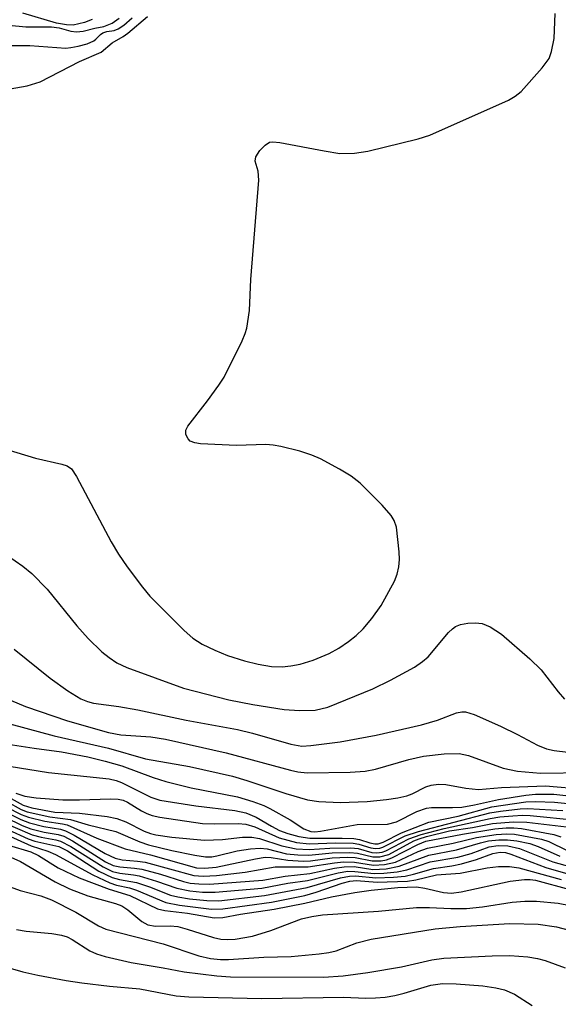
# Model space of a CAD drawing. Units: inches. Extents: x 1171770 to 1177770, y 525460 to 529460.
# Drawn here: x 1173332 to 1173412, y 526103 to 526251 of the extents above; entities that cross this region are included whole.
import ezdxf

# ---------------------------------------------------------------- set-up
doc = ezdxf.new("R2010")
doc.units = ezdxf.units.IN
doc.header["$MEASUREMENT"] = 0
doc.layers.add('HYDRO-Water Body', color=4, linetype='Continuous')
doc.layers.add('Undefined', color=1, linetype='Continuous')

msp = doc.modelspace()

# ---------------------------------------------------------------- linework, layer by layer
at = {"layer": 'HYDRO-Water Body'}
msp.add_lwpolyline([(1173342.44, 526250.67), (1173341.3, 526250.23), (1173339.6, 526249.85), (1173338.57, 526249.87), (1173337.08, 526250.14), (1173332.03, 526251.61)], dxfattribs=at)
at = {"layer": 'Undefined'}
for points, elevation in [([(1173329.51, 526186.36), (1173333.92, 526185.02), (1173337.89, 526184.13), (1173338.66, 526183.84), (1173339.31, 526183.39), (1173340.09, 526182.25), (1173345.25, 526172.5), (1173346.37, 526170.65), (1173347.68, 526168.76), (1173349.95, 526165.71), (1173351.06, 526164.36), (1173356.21, 526159.23), (1173357.5, 526158.09), (1173358.9, 526157.16), (1173360.78, 526156.27), (1173362.71, 526155.46), (1173365.25, 526154.66), (1173367.27, 526154.18), (1173369.28, 526153.84), (1173370.9, 526153.77), (1173372.19, 526153.9), (1173373.56, 526154.19), (1173375.52, 526154.77), (1173377.92, 526155.77), (1173379.36, 526156.57), (1173380.81, 526157.55), (1173381.97, 526158.45), (1173383, 526159.44), (1173384.32, 526161.02), (1173385.71, 526162.94), (1173387.69, 526166.59), (1173388.11, 526167.67), (1173388.33, 526168.75), (1173388.44, 526169.86), (1173388.4, 526170.99), (1173387.97, 526174.66), (1173387.63, 526175.69), (1173387.2, 526176.42), (1173385.87, 526177.98), (1173382.57, 526181.26), (1173381.22, 526182.33), (1173379.44, 526183.36), (1173376.6, 526184.9), (1173375.31, 526185.48), (1173373.51, 526186.05), (1173370.66, 526186.75), (1173369.51, 526186.98), (1173368.43, 526187.07), (1173364.05, 526186.9), (1173358.63, 526187.14), (1173357.82, 526187.29), (1173357.12, 526187.58), (1173356.78, 526187.92), (1173356.45, 526188.54), (1173356.45, 526189.19), (1173356.77, 526189.79), (1173359.69, 526193.58), (1173361.39, 526195.94), (1173362.18, 526197.15), (1173364.87, 526202.6), (1173365.32, 526203.65), (1173365.58, 526204.49), (1173365.99, 526207.11), (1173366.18, 526211.76), (1173367.36, 526226.61), (1173367.28, 526228), (1173366.83, 526229.48), (1173366.95, 526230.14), (1173367.54, 526231.06), (1173368.31, 526231.88), (1173368.97, 526232.31), (1173369.46, 526232.39), (1173370.53, 526232.29), (1173377.17, 526231), (1173379.53, 526230.62), (1173381.72, 526230.66), (1173383.7, 526230.99), (1173391.26, 526232.83), (1173392.98, 526233.34), (1173404.74, 526238.62), (1173405.78, 526239.18), (1173406.68, 526239.92), (1173409.81, 526243.43), (1173410.83, 526244.83), (1173411.21, 526245.88), (1173411.61, 526247.82), (1173411.76, 526251.56)], 204), ([(1173329.67, 526246.8), (1173333.07, 526246.78), (1173338.48, 526246.4), (1173339.22, 526246.47), (1173340.33, 526246.69), (1173341.68, 526247.06), (1173342.66, 526247.48), (1173343, 526247.72), (1173343.66, 526248.43), (1173344.02, 526248.67), (1173344.62, 526248.86), (1173345.7, 526249.04), (1173346.34, 526249.26), (1173347.18, 526249.82), (1173348.41, 526250.93)], 200), ([(1173329.96, 526249.83), (1173332.51, 526249.6), (1173336.33, 526249.58), (1173337.48, 526249.41), (1173339.24, 526248.95), (1173340.07, 526248.84), (1173341.1, 526248.93), (1173342.84, 526249.4), (1173344.19, 526249.61), (1173345.44, 526250.13), (1173346.46, 526250.89)], 198), ([(1173330.13, 526240.28), (1173332.67, 526240.75), (1173334.65, 526241.37), (1173340.51, 526244.4), (1173343.78, 526245.8), (1173345.41, 526247.19), (1173347.05, 526248.11), (1173347.75, 526248.62), (1173350.7, 526251.15)], 202), ([(1173329.73, 526170.45), (1173332.06, 526168.83), (1173333.39, 526167.74), (1173335.67, 526165.42), (1173340.14, 526159.91), (1173341.85, 526158.02), (1173343.86, 526156.02), (1173344.95, 526155.16), (1173346.1, 526154.39), (1173347.63, 526153.68), (1173356.08, 526150.59), (1173362.89, 526148.85), (1173366.46, 526148.14), (1173371.17, 526147.41), (1173373.48, 526147.24), (1173375.8, 526147.28), (1173377.71, 526147.75), (1173384.43, 526150.49), (1173387.08, 526151.8), (1173390.71, 526153.73), (1173391.89, 526154.55), (1173392.74, 526155.29), (1173395.8, 526158.9), (1173396.39, 526159.48), (1173396.83, 526159.8), (1173397.58, 526160.12), (1173398.68, 526160.32), (1173399.82, 526160.37), (1173400.81, 526160.25), (1173402.03, 526159.75), (1173403.71, 526158.67), (1173407.98, 526154.98), (1173409.66, 526153.31), (1173412.21, 526150.04), (1173413.17, 526148.94)], 206), ([(1173330.77, 526156.4), (1173336.13, 526152.08), (1173338.77, 526150.2), (1173340.73, 526149), (1173341.72, 526148.59), (1173342.61, 526148.34), (1173346.43, 526147.83), (1173349.27, 526147.34), (1173356.48, 526145.79), (1173364.18, 526144.37), (1173366.41, 526143.83), (1173372.16, 526142.18), (1173373.81, 526141.9), (1173375.16, 526141.99), (1173379.56, 526142.56), (1173384.95, 526143.57), (1173391.72, 526145.07), (1173394.15, 526145.81), (1173397, 526146.91), (1173397.8, 526147.05), (1173398.33, 526147.03), (1173399.64, 526146.64), (1173403.59, 526144.87), (1173406.11, 526143.65), (1173409.11, 526142.06), (1173410.47, 526141.51), (1173411.62, 526141.26), (1173413.67, 526140.98)], 208), ([(1173330.19, 526148.8), (1173332.44, 526147.85), (1173338.71, 526145.67), (1173344.85, 526143.93), (1173346.7, 526143.59), (1173351.2, 526143.28), (1173353.41, 526142.95), (1173362.47, 526140.88), (1173372.11, 526138.3), (1173373.23, 526138.08), (1173374.63, 526137.92), (1173381.04, 526138.03), (1173383.32, 526138.16), (1173384.84, 526138.47), (1173389.84, 526139.88), (1173392.04, 526140.38), (1173395.11, 526140.74), (1173397.36, 526140.79), (1173398.78, 526140.52), (1173403.97, 526138.63), (1173406.09, 526138.14), (1173409.55, 526137.85), (1173416.39, 526137.95)], 210), ([(1173328.2, 526145.74), (1173336.76, 526143.43), (1173344.87, 526141.58), (1173350.39, 526140), (1173356.98, 526138.85), (1173363.43, 526137.39), (1173365.59, 526136.78), (1173371.43, 526134.82), (1173374.68, 526133.86), (1173376.39, 526133.63), (1173379.58, 526133.47), (1173383.58, 526133.62), (1173386.5, 526133.89), (1173388.19, 526134.14), (1173389.55, 526134.45), (1173390.34, 526134.76), (1173392.41, 526135.83), (1173393.2, 526136.05), (1173394.29, 526136.2), (1173395.38, 526136.14), (1173398.38, 526135.59), (1173400.29, 526135.4), (1173403.73, 526135.71), (1173410.33, 526135.95), (1173416.15, 526135.47)], 212), ([(1173327.85, 526142.49), (1173333.73, 526141.58), (1173337.82, 526141.06), (1173341.78, 526140.29), (1173344.38, 526139.65), (1173346.85, 526138.93), (1173351.54, 526137.19), (1173353.46, 526136.62), (1173357.27, 526135.64), (1173364.19, 526134.31), (1173366.46, 526133.62), (1173368.14, 526133.01), (1173369.04, 526132.59), (1173372.08, 526130.88), (1173374.14, 526129.51), (1173375.16, 526129.11), (1173375.78, 526129.07), (1173376.64, 526129.16), (1173382.12, 526130.16), (1173386.65, 526130.23), (1173387.98, 526130.58), (1173391.03, 526132.12), (1173392.47, 526132.63), (1173393.25, 526132.72), (1173396.4, 526132.7), (1173397.79, 526132.78), (1173399.68, 526133.11), (1173403.25, 526133.9), (1173407.36, 526134.56), (1173408.81, 526134.72), (1173411.56, 526134.72), (1173415.13, 526134.31)], 214), ([(1173329.98, 526138.91), (1173335.91, 526137.94), (1173344.99, 526137.02), (1173346.03, 526136.77), (1173346.81, 526136.48), (1173351.2, 526134.28), (1173352.54, 526133.81), (1173357.94, 526132.97), (1173363.8, 526132.28), (1173365.45, 526131.9), (1173366.97, 526131.29), (1173369.26, 526129.92), (1173370.5, 526129.28), (1173371.7, 526128.84), (1173373.36, 526128.38), (1173375.04, 526128.13), (1173379.88, 526128.14), (1173381.61, 526128.07), (1173382.44, 526127.92), (1173383.98, 526127.42), (1173384.74, 526127.26), (1173385.24, 526127.28), (1173386, 526127.52), (1173388.72, 526128.9), (1173392.84, 526130.54), (1173397.21, 526131.44), (1173402.26, 526132.84), (1173407.38, 526133.56), (1173408.8, 526133.62), (1173411.65, 526133.53), (1173415.14, 526133.15)], 216), ([(1173328.95, 526134.81), (1173332.09, 526133.08), (1173333.38, 526132.68), (1173336.82, 526132.03), (1173340.53, 526131.89), (1173344.67, 526131.36), (1173346.13, 526131.09), (1173347.46, 526130.58), (1173350.2, 526129.15), (1173351.15, 526128.81), (1173351.98, 526128.62), (1173354.33, 526128.3), (1173359.26, 526127.84), (1173361.94, 526127.92), (1173364.93, 526128.26), (1173366.34, 526128.26), (1173367.48, 526128.08), (1173370.82, 526126.99), (1173372.99, 526126.52), (1173374.94, 526126.41), (1173377.99, 526126.65), (1173381.15, 526126.7), (1173382.26, 526126.56), (1173384.3, 526126), (1173385.04, 526125.94), (1173385.87, 526126.05), (1173386.41, 526126.23), (1173389.83, 526128.04), (1173391.67, 526128.69), (1173395.13, 526129.57), (1173402.03, 526131.09), (1173403.45, 526131.31), (1173405.43, 526131.49), (1173406.85, 526131.56), (1173408.02, 526131.5), (1173414.94, 526130.84)], 220), ([(1173331.02, 526134.84), (1173332.35, 526134.41), (1173334.05, 526134.18), (1173338.04, 526133.87), (1173340.53, 526133.85), (1173345.16, 526134), (1173346.3, 526133.95), (1173347.05, 526133.79), (1173347.72, 526133.52), (1173349.82, 526132.23), (1173350.59, 526131.84), (1173351.42, 526131.52), (1173352.54, 526131.25), (1173358.97, 526130.31), (1173360.71, 526130.25), (1173364.27, 526130.32), (1173365.43, 526130.24), (1173366.76, 526129.82), (1173370.45, 526128.18), (1173373.03, 526127.46), (1173374.99, 526127.27), (1173378.85, 526127.41), (1173381.51, 526127.38), (1173382.35, 526127.24), (1173384.15, 526126.69), (1173384.84, 526126.59), (1173385.48, 526126.64), (1173385.96, 526126.77), (1173389.31, 526128.46), (1173391.27, 526129.1), (1173401.95, 526131.92), (1173403.59, 526132.19), (1173406.51, 526132.5), (1173407.67, 526132.56), (1173409.42, 526132.49), (1173412.9, 526132.26)], 218), ([(1173329.55, 526132.84), (1173331.8, 526131.66), (1173332.88, 526131.25), (1173335.36, 526130.66), (1173337.99, 526130.27), (1173338.68, 526130.1), (1173343.14, 526128.11), (1173347.36, 526126.55), (1173351.17, 526125.62), (1173358.06, 526123.7), (1173359.29, 526123.62), (1173361, 526123.8), (1173366.9, 526125.05), (1173368.35, 526125.27), (1173369.23, 526125.23), (1173371.74, 526124.85), (1173374, 526124.7), (1173375.14, 526124.72), (1173378.38, 526125.16), (1173380.68, 526125.29), (1173381.82, 526125.24), (1173384.36, 526124.72), (1173385.71, 526124.75), (1173386.52, 526124.9), (1173387.32, 526125.16), (1173391.19, 526127.2), (1173392.41, 526127.66), (1173397.88, 526128.74), (1173402.71, 526129.51), (1173404.4, 526129.66), (1173405.54, 526129.68), (1173406.69, 526129.57), (1173411.53, 526128.66), (1173412.62, 526128.32)], 224), ([(1173329.64, 526133.63), (1173331.8, 526132.44), (1173332.7, 526132.08), (1173336.08, 526131.34), (1173339.19, 526130.92), (1173341.83, 526130.14), (1173345.96, 526129.11), (1173349.55, 526127.6), (1173350.87, 526127.14), (1173354.34, 526126.3), (1173357.8, 526125.59), (1173359.39, 526125.34), (1173360.34, 526125.34), (1173361.11, 526125.47), (1173364.14, 526126.22), (1173366.14, 526126.53), (1173367.56, 526126.64), (1173368.61, 526126.52), (1173371.53, 526125.8), (1173373.21, 526125.61), (1173374.89, 526125.56), (1173378.35, 526125.92), (1173381.03, 526125.99), (1173382.17, 526125.88), (1173384.45, 526125.34), (1173385.51, 526125.35), (1173386.85, 526125.69), (1173390.57, 526127.71), (1173391.38, 526128.05), (1173392.48, 526128.38), (1173395.92, 526129.2), (1173399.38, 526129.73), (1173402.38, 526130.3), (1173405.44, 526130.58), (1173407.51, 526130.51), (1173415.17, 526129.62)], 222), ([(1173329.38, 526131.25), (1173331.92, 526130.04), (1173333.25, 526129.53), (1173335.25, 526129.02), (1173337.35, 526128.68), (1173338.19, 526128.41), (1173339.47, 526127.72), (1173344.44, 526124.6), (1173345.58, 526124.04), (1173346.55, 526123.83), (1173348.77, 526123.66), (1173349.88, 526123.49), (1173352.64, 526122.72), (1173356.11, 526121.63), (1173357.12, 526121.41), (1173358.4, 526121.27), (1173359.97, 526121.26), (1173367.97, 526121.82), (1173371.31, 526122.44), (1173375.02, 526122.86), (1173378.72, 526123.63), (1173380.16, 526123.85), (1173381.64, 526123.87), (1173384.46, 526123.45), (1173386.43, 526123.55), (1173388.38, 526123.91), (1173392.84, 526125.59), (1173396.97, 526126.36), (1173400.56, 526127.44), (1173401.79, 526127.72), (1173403.31, 526127.89), (1173404.6, 526127.9), (1173405.99, 526127.73), (1173407.95, 526127.33), (1173409.21, 526126.9), (1173412.47, 526125.44)], 228), ([(1173329.47, 526132.05), (1173331.73, 526130.92), (1173333.05, 526130.4), (1173335.2, 526129.87), (1173337.68, 526129.46), (1173338.43, 526129.23), (1173339.75, 526128.56), (1173344.38, 526125.81), (1173345.87, 526125.11), (1173346.94, 526124.88), (1173349.21, 526124.7), (1173350.35, 526124.51), (1173357.63, 526122.54), (1173359.06, 526122.44), (1173361.02, 526122.56), (1173365.32, 526123.02), (1173369.85, 526123.85), (1173374.79, 526123.82), (1173378.7, 526124.43), (1173380.08, 526124.56), (1173381.73, 526124.55), (1173384.53, 526124.07), (1173386.2, 526124.18), (1173387.84, 526124.55), (1173391.26, 526126.13), (1173392.62, 526126.62), (1173396.46, 526127.36), (1173399.97, 526128.22), (1173402.94, 526128.7), (1173404.52, 526128.79), (1173405.64, 526128.74), (1173409.72, 526128), (1173410.82, 526127.65), (1173413.53, 526126.3)], 226), ([(1173328.31, 526130.83), (1173333.43, 526128.64), (1173334.8, 526128.27), (1173336.98, 526127.89), (1173337.69, 526127.7), (1173339.22, 526126.9), (1173344.06, 526123.82), (1173345.48, 526123.14), (1173346.55, 526122.88), (1173348.6, 526122.66), (1173349.47, 526122.49), (1173352.05, 526121.71), (1173355.11, 526120.62), (1173357.03, 526120.23), (1173358.96, 526120.05), (1173360.86, 526120.04), (1173367.82, 526120.64), (1173371.73, 526121.38), (1173374.67, 526121.8), (1173379.28, 526122.93), (1173380.71, 526123.17), (1173381.78, 526123.16), (1173384.66, 526122.82), (1173386.1, 526122.87), (1173388.11, 526123.07), (1173389.52, 526123.39), (1173393.06, 526124.56), (1173397.2, 526125.29), (1173399.16, 526125.85), (1173401.88, 526126.85), (1173403.23, 526127.03), (1173404.67, 526126.96), (1173406.42, 526126.59), (1173411.41, 526124.59), (1173414.09, 526123.81)], 230)]:
    msp.add_lwpolyline(points, dxfattribs=dict(at, elevation=elevation))
for points in [[(1173329.63, 526128.64, 234), (1173333.3, 526127, 234), (1173335.77, 526126.18, 234), (1173336.94, 526125.7, 234), (1173342.51, 526122.65, 234), (1173345.07, 526121.45, 234), (1173346.07, 526121.11, 234), (1173348.03, 526120.68, 234), (1173349.04, 526120.36, 234), (1173353.44, 526118.49, 234), (1173355.48, 526118.09, 234), (1173360.3, 526117.48, 234), (1173362, 526117.53, 234), (1173369.26, 526118.57, 234), (1173374.27, 526119.55, 234), (1173375.95, 526120.05, 234), (1173379.86, 526121.4, 234), (1173380.99, 526121.7, 234), (1173382, 526121.77, 234), (1173385.08, 526121.56, 234), (1173389.64, 526121.68, 234), (1173390.9, 526121.88, 234), (1173394, 526122.65, 234), (1173397.51, 526122.87, 234), (1173401.58, 526123.69, 234), (1173403.29, 526123.9, 234), (1173404.93, 526123.87, 234), (1173406.29, 526123.7, 234), (1173412.67, 526121.94, 234)], [(1173329.82, 526129.4, 232), (1173332.83, 526128.03, 232), (1173333.86, 526127.66, 232), (1173337.45, 526126.87, 232), (1173338.74, 526126.21, 232), (1173343.44, 526123.19, 232), (1173345.4, 526122.25, 232), (1173346.51, 526121.95, 232), (1173349.04, 526121.5, 232), (1173351.03, 526120.84, 232), (1173354.15, 526119.59, 232), (1173355.26, 526119.32, 232), (1173356.98, 526119.06, 232), (1173359.59, 526118.8, 232), (1173361.37, 526118.77, 232), (1173368.25, 526119.55, 232), (1173374.61, 526120.73, 232), (1173379.6, 526122.18, 232), (1173380.97, 526122.46, 232), (1173381.84, 526122.47, 232), (1173384.89, 526122.19, 232), (1173387.53, 526122.3, 232), (1173389.28, 526122.46, 232), (1173390.54, 526122.74, 232), (1173393.53, 526123.61, 232), (1173396.29, 526123.98, 232), (1173397.72, 526124.29, 232), (1173399.98, 526124.93, 232), (1173402.44, 526125.82, 232), (1173403.52, 526126.03, 232), (1173404.34, 526125.96, 232), (1173405.12, 526125.75, 232), (1173410.36, 526123.75, 232), (1173413.67, 526122.8, 232)], [(1173329.89, 526127.06, 236), (1173333.25, 526126.06, 236), (1173334.38, 526125.53, 236), (1173337.34, 526123.7, 236), (1173340.49, 526122.17, 236), (1173344.98, 526120.51, 236), (1173348.08, 526119.54, 236), (1173352.2, 526117.57, 236), (1173353.29, 526117.3, 236), (1173356.68, 526116.88, 236), (1173360.7, 526116.19, 236), (1173362, 526116.26, 236), (1173364.66, 526116.75, 236), (1173369.69, 526117.5, 236), (1173374.27, 526118.38, 236), (1173378.28, 526119.34, 236), (1173381.77, 526119.99, 236), (1173384.2, 526120.35, 236), (1173388.21, 526120.73, 236), (1173390.98, 526120.84, 236), (1173392.25, 526120.66, 236), (1173395.04, 526119.98, 236), (1173396.25, 526119.88, 236), (1173397.67, 526120.09, 236), (1173404.99, 526121.67, 236), (1173407.18, 526121.95, 236), (1173407.99, 526121.94, 236), (1173408.79, 526121.83, 236), (1173413.93, 526120.44, 236)], [(1173330.23, 526125.28, 238), (1173331.7, 526124.63, 238), (1173336.88, 526121.61, 238), (1173339.02, 526120.55, 238), (1173341.77, 526119.47, 238), (1173345.91, 526118.36, 238), (1173346.88, 526117.99, 238), (1173347.75, 526117.42, 238), (1173349.87, 526115.63, 238), (1173350.74, 526115.17, 238), (1173351.89, 526114.96, 238), (1173354.12, 526114.98, 238), (1173355.25, 526114.88, 238), (1173356.67, 526114.52, 238), (1173360.57, 526113.26, 238), (1173361.67, 526113.01, 238), (1173362.75, 526112.94, 238), (1173363.84, 526113, 238), (1173366.43, 526113.48, 238), (1173369.19, 526114.31, 238), (1173373.77, 526116.04, 238), (1173375.34, 526116.42, 238), (1173376.89, 526116.63, 238), (1173385.28, 526117.19, 238), (1173390.97, 526117.73, 238), (1173392.93, 526117.77, 238), (1173396.14, 526117.6, 238), (1173398.49, 526117.6, 238), (1173400.87, 526117.87, 238), (1173405.31, 526118.56, 238), (1173407.22, 526118.72, 238), (1173408.95, 526118.69, 238), (1173412.22, 526118.4, 238), (1173414.01, 526118.05, 238)], [(1173324.76, 526122.81, 240), (1173331.63, 526120.31, 240), (1173334.72, 526119.47, 240), (1173336.36, 526118.91, 240), (1173339.96, 526117.06, 240), (1173343.38, 526115, 240), (1173344.46, 526114.51, 240), (1173353.04, 526112.29, 240), (1173358.42, 526110.53, 240), (1173360.16, 526110.13, 240), (1173361.64, 526109.97, 240), (1173362.83, 526109.96, 240), (1173368.15, 526110.29, 240), (1173372.24, 526110.42, 240), (1173376.43, 526110.81, 240), (1173377.86, 526111.02, 240), (1173378.98, 526111.28, 240), (1173382.06, 526112.44, 240), (1173384.21, 526113.02, 240), (1173393.8, 526114.56, 240), (1173397.55, 526114.9, 240), (1173404.95, 526115.34, 240), (1173409.2, 526115.23, 240), (1173411.95, 526114.83, 240), (1173413.86, 526114.34, 240)], [(1173331.09, 526114.44, 242), (1173332.55, 526114.22, 242), (1173336.41, 526113.87, 242), (1173337.85, 526113.61, 242), (1173338.66, 526113.34, 242), (1173339.41, 526112.98, 242), (1173342.08, 526111.26, 242), (1173343.08, 526110.83, 242), (1173344.39, 526110.4, 242), (1173348.28, 526109.51, 242), (1173353.07, 526108.71, 242), (1173356.18, 526108.1, 242), (1173361.11, 526107.53, 242), (1173363.15, 526107.38, 242), (1173377.08, 526107.31, 242), (1173380, 526107.5, 242), (1173383.68, 526108.01, 242), (1173388.74, 526108.85, 242), (1173393.3, 526109.9, 242), (1173395.06, 526110.15, 242), (1173402.31, 526110.53, 242), (1173404.97, 526110.54, 242), (1173407.65, 526110.38, 242), (1173409.13, 526110.12, 242), (1173410.26, 526109.81, 242), (1173413.26, 526108.7, 242)], [(1173327, 526109.58, 244), (1173332.05, 526108.13, 244), (1173334.28, 526107.64, 244), (1173338.52, 526106.82, 244), (1173340.88, 526106.47, 244), (1173345.04, 526105.96, 244), (1173349.57, 526105.56, 244), (1173354.99, 526104.51, 244), (1173356.89, 526104.36, 244), (1173367.84, 526104.1, 244), (1173380.06, 526104.31, 244), (1173383.42, 526104.19, 244), (1173384.86, 526104.23, 244), (1173386.29, 526104.33, 244), (1173387.73, 526104.57, 244), (1173389.16, 526104.91, 244), (1173393.13, 526106.13, 244), (1173394.89, 526106.35, 244), (1173396.94, 526106.3, 244), (1173400.94, 526106.02, 244), (1173402.86, 526105.74, 244), (1173404.15, 526105.42, 244), (1173405.64, 526104.79, 244), (1173408.32, 526103.06, 244)]]:
    msp.add_polyline3d(points, dxfattribs=at)

doc.saveas('drawing.dxf')
